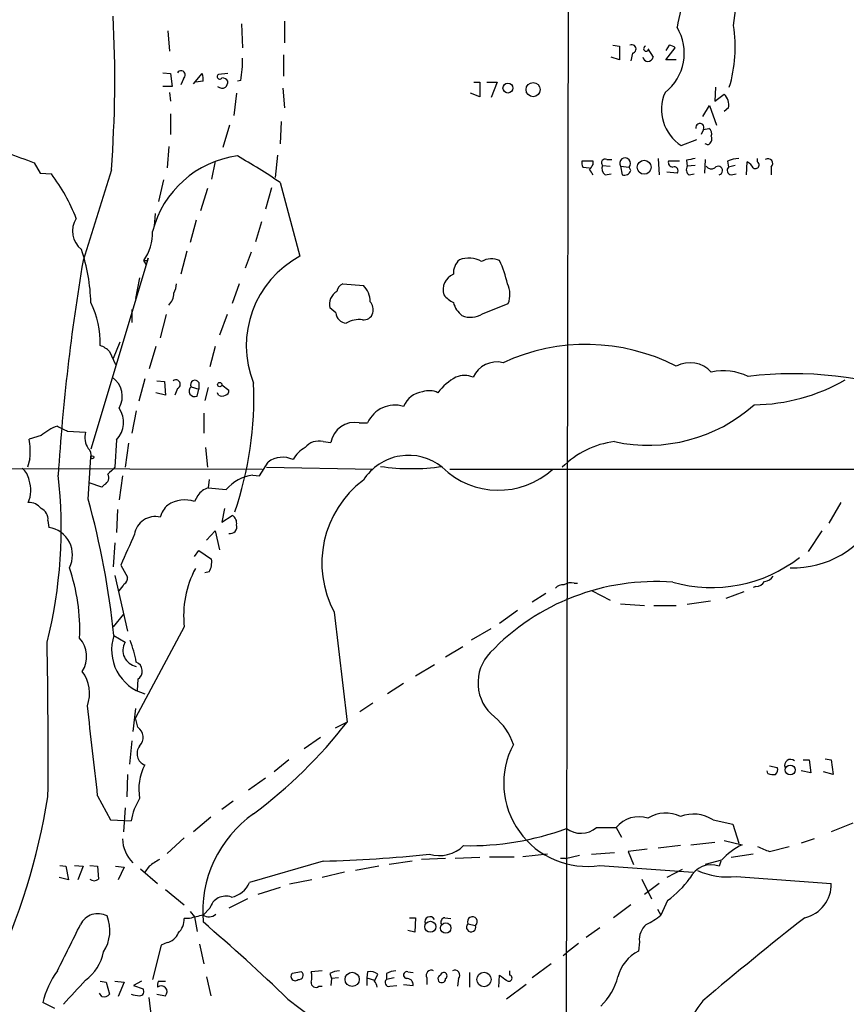
# Model space of a CAD drawing. Extents: x 9 to 1050, y 3 to 869.
# Drawn here: x 242 to 324, y 477 to 574 of the extents above; entities that cross this region are included whole.
import ezdxf

# ---------------------------------------------------------------- set-up
doc = ezdxf.new("R2010")
doc.units = 0
doc.header["$MEASUREMENT"] = 0
doc.layers.add('MAIN', color=5, linetype='CONTINUOUS')

msp = doc.modelspace()

# ---------------------------------------------------------------- linework, layer by layer
at = {"layer": 'MAIN'}
for p, q in [((296.672, 657.352), (296.2487, 441.7907)), ((268.478, 573.6167), (268.478, 571.5)), ((256.9633, 572.6853), (257.1327, 570.6533)), ((264.2447, 573.3627), (264.3293, 570.992)), ((300.9053, 571.246), (301.5827, 571.1613)), ((301.5827, 571.1613), (301.5827, 569.8067)), ((302.8527, 570.484), (302.6833, 569.722)), ((304.3767, 570.9073), (304.8847, 570.0607)), ((306.4933, 571.246), (306.1547, 570.738)), ((306.1547, 569.8067), (307.086, 570.992)), ((268.3933, 570.3147), (268.3933, 568.198)), ((301.5827, 569.8067), (300.736, 570.0607)), ((307.1707, 569.8067), (306.1547, 569.8067)), ((256.4553, 568.5367), (257.2173, 568.452)), ((257.2173, 568.452), (257.3867, 567.182)), ((258.4873, 567.944), (258.2333, 567.3513)), ((259.5033, 567.436), (260.35, 568.452)), ((260.4347, 567.69), (259.6727, 567.6053)), ((262.89, 568.452), (261.9587, 568.3673)), ((264.16, 567.7747), (263.8213, 567.69)), ((287.1893, 567.6053), (287.782, 567.6053)), ((287.782, 567.6053), (287.782, 566.166)), ((288.4593, 567.6053), (289.4753, 567.6053)), ((289.4753, 567.6053), (288.8827, 566.0813)), ((257.3867, 567.182), (256.4553, 567.182)), ((257.1327, 566.5893), (257.2173, 565.7427)), ((268.3087, 567.0127), (268.478, 565.0653)), ((311.0653, 567.0973), (310.9807, 565.7427)), ((263.7367, 566.5047), (263.4827, 564.3033)), ((287.782, 566.166), (286.8507, 566.5047)), ((310.9807, 565.7427), (311.912, 566.42)), ((309.7953, 564.2187), (310.4727, 565.3193)), ((310.4727, 565.3193), (311.15, 563.372)), ((312.3353, 565.0653), (311.912, 564.7267)), ((257.2173, 564.4727), (257.2173, 562.4407)), ((268.1393, 563.7107), (268.0547, 561.5093)), ((263.0593, 563.372), (262.382, 561.1707)), ((309.88, 562.9487), (309.626, 562.4407)), ((309.88, 562.9487), (310.388, 563.0333)), ((307.6787, 561.34), (309.2027, 561.9327)), ((257.048, 561.2553), (256.8787, 559.1387)), ((310.3033, 561.4247), (310.0493, 561.5093)), ((261.62, 559.816), (261.2813, 558.038)), ((267.8007, 560.4087), (267.5467, 558.2073)), ((298.958, 559.816), (297.8573, 559.816)), ((298.958, 559.4773), (298.958, 559.816)), ((300.3127, 559.9853), (300.8207, 559.9853)), ((305.3927, 560.07), (305.4773, 558.4613)), ((307.5093, 559.816), (306.4087, 559.816)), ((308.1867, 559.9007), (308.2713, 559.308)), ((310.0493, 559.9853), (309.9647, 558.6307)), ((312.2507, 559.816), (312.3353, 559.2233)), ((315.214, 559.7313), (315.214, 560.07)), ((243.7553, 559.6467), (244.348, 558.6307)), ((251.3753, 558.9693), (248.5813, 549.9947)), ((297.942, 559.2233), (298.6193, 559.1387)), ((299.8893, 559.3927), (300.6513, 559.308)), ((301.6673, 559.308), (301.8367, 558.4613)), ((301.6673, 559.308), (302.514, 559.2233)), ((302.6833, 558.8847), (302.514, 559.2233)), ((309.0333, 559.3927), (308.2713, 559.308)), ((313.0127, 559.3927), (312.3353, 559.2233)), ((314.1133, 558.4613), (314.198, 559.7313)), ((316.5687, 559.2233), (316.5687, 558.4613)), ((244.348, 558.6307), (245.4487, 558.546)), ((256.54, 557.9533), (256.032, 555.8367)), ((300.1433, 558.4613), (300.736, 558.546)), ((307.2553, 558.6307), (306.2393, 558.7153)), ((308.4407, 558.4613), (308.9487, 558.546)), ((312.5893, 558.4613), (313.0973, 558.546)), ((260.858, 557.1067), (260.1807, 554.9053)), ((267.208, 557.1913), (266.6153, 555.0747)), ((268.0547, 557.6993), (270.002, 550.418)), ((255.6933, 554.6513), (255.6087, 553.3813)), ((259.7573, 553.974), (259.1647, 551.7727)), ((266.192, 553.8047), (265.5993, 551.8573)), ((255.016, 550.2487), (249.3433, 531.368)), ((254.9313, 549.9947), (255.016, 550.2487)), ((258.826, 550.926), (258.2333, 548.64)), ((265.176, 550.8413), (264.5833, 549.2327)), ((254.8467, 549.5713), (254.5927, 549.9947)), ((254.1693, 548.3013), (253.746, 546.2693)), ((263.9907, 547.7087), (263.3133, 545.7613)), ((274.2353, 547.7087), (276.2673, 547.5393)), ((273.558, 544.83), (272.9653, 545.338)), ((288.036, 544.7453), (290.576, 545.7613)), ((253.4073, 545.1687), (253.4073, 543.8987)), ((256.794, 544.6607), (256.2013, 542.3747)), ((262.8053, 544.6607), (262.0433, 542.6287)), ((252.222, 541.9513), (251.5447, 540.3427)), ((255.778, 541.528), (255.1007, 539.3267)), ((261.62, 541.528), (261.112, 539.496)), ((251.206, 541.02), (251.7987, 539.75)), ((254.6773, 538.3107), (254.0847, 536.1093)), ((255.8627, 538.1413), (256.6247, 538.0567)), ((256.6247, 538.0567), (256.7093, 536.702)), ((259.2493, 537.5487), (260.0113, 537.2947)), ((260.0113, 537.972), (260.0113, 537.2947)), ((260.9427, 537.464), (260.604, 536.194)), ((262.2973, 537.718), (262.9747, 537.21)), ((256.7093, 536.702), (255.778, 536.956)), ((257.8947, 537.3793), (257.6407, 536.702)), ((259.842, 536.6173), (260.0113, 537.2947)), ((261.9587, 536.702), (261.874, 536.956)), ((253.8307, 535.178), (253.4073, 532.9767)), ((260.5193, 534.924), (260.5193, 532.9767)), ((275.844, 533.9927), (276.6907, 533.9927)), ((244.4327, 532.7227), (243.2473, 532.384)), ((247.0573, 533.146), (248.8353, 533.0613)), ((251.8833, 532.2993), (251.714, 529.59)), ((253.0687, 531.9607), (252.73, 529.59)), ((272.288, 532.13), (273.05, 532.0453)), ((260.6887, 531.5373), (260.858, 529.59)), ((243.332, 530.4367), (243.078, 529.59)), ((249.0893, 526.4573), (249.3433, 530.606)), ((266.0227, 528.7433), (266.8693, 530.098)), ((200.5753, 529.59), (266.2767, 529.4207)), ((252.476, 528.7433), (252.1373, 526.3727)), ((265.3453, 528.828), (266.0227, 528.7433)), ((266.7, 529.59), (277.1987, 529.4207)), ((284.8187, 529.4207), (333.9253, 529.4207)), ((250.444, 527.6427), (249.174, 528.066)), ((250.698, 527.8967), (250.444, 527.6427)), ((261.0273, 528.4047), (260.9427, 527.558)), ((259.9267, 526.796), (259.588, 526.2033)), ((260.9427, 527.558), (262.7207, 527.3887)), ((323.4267, 526.1187), (322.2413, 524.0867)), ((251.968, 525.4413), (251.8833, 523.1553)), ((262.5513, 525.526), (262.2973, 524.1713)), ((262.2973, 524.1713), (263.3133, 524.8487)), ((245.11, 524.3407), (245.1947, 523.6633)), ((260.7733, 522.3933), (261.62, 523.3247)), ((261.62, 523.3247), (262.0433, 521.462)), ((321.564, 523.3247), (320.2093, 521.2927)), ((251.714, 522.1393), (251.5447, 519.7687)), ((259.588, 520.7847), (260.0113, 521.3773)), ((260.0113, 521.3773), (261.2813, 520.5307)), ((252.3067, 519.938), (252.984, 518.7527)), ((261.0273, 519.2607), (260.604, 519.176)), ((251.714, 518.922), (252.984, 513.4187)), ((297.0953, 518.16), (297.434, 518.16)), ((294.3013, 517.144), (292.9467, 516.2973)), ((298.8733, 517.398), (300.6513, 516.4667)), ((313.8593, 517.3133), (312.0813, 516.636)), ((315.0447, 517.8213), (314.7907, 517.7367)), ((301.6673, 516.128), (304.038, 515.9587)), ((310.5573, 516.382), (308.2713, 516.0433)), ((252.5607, 515.112), (251.5447, 513.842)), ((273.3887, 515.2813), (274.6587, 504.444)), ((291.5073, 515.4507), (289.7293, 514.1807)), ((304.9693, 515.9587), (307.1707, 515.9587)), ((258.572, 513.842), (253.746, 504.8673)), ((286.9353, 512.572), (288.8827, 513.6727)), ((251.6293, 512.9953), (252.73, 512.318)), ((284.3953, 510.8787), (286.0887, 511.8947)), ((281.432, 509.016), (283.2947, 510.1167)), ((254, 508.6773), (253.9153, 507.5767)), ((280.2467, 508.254), (278.638, 507.238)), ((253.746, 505.7987), (253.492, 503.5127)), ((277.1987, 506.3067), (275.9287, 505.46)), ((254, 503.936), (253.746, 504.8673)), ((274.6587, 504.444), (273.4733, 503.8513)), ((253.4073, 502.5813), (253.1533, 500.2953)), ((272.034, 502.92), (270.4253, 501.8193)), ((268.9013, 500.7187), (267.462, 499.5333)), ((319.7013, 500.7187), (320.294, 500.7187)), ((320.294, 500.7187), (320.4633, 499.4487)), ((321.9027, 500.8033), (322.4953, 500.7187)), ((322.4953, 500.7187), (322.6647, 499.2793)), ((316.23, 499.364), (316.1453, 499.618)), ((316.3993, 500.126), (317.1613, 499.9567)), ((320.4633, 499.4487), (319.532, 499.618)), ((322.6647, 499.2793), (321.7333, 499.5333)), ((252.984, 499.2793), (252.8993, 497.078)), ((264.922, 497.7553), (266.6153, 498.9407)), ((250.0207, 497.1627), (251.2907, 494.792)), ((263.398, 496.6547), (262.2973, 495.808)), ((252.73, 495.9773), (252.5607, 493.6067)), ((251.2907, 494.792), (253.3227, 494.7073)), ((261.1967, 495.046), (259.5033, 493.6067)), ((310.8113, 494.792), (312.7587, 494.3687)), ((299.2967, 494.03), (301.244, 494.03)), ((301.244, 494.03), (301.752, 493.0987)), ((312.7587, 494.3687), (313.3513, 492.506)), ((324.612, 494.4533), (322.4953, 493.6067)), ((258.572, 493.014), (256.8787, 491.49)), ((311.912, 492.76), (313.69, 492.3367)), ((320.802, 492.9293), (319.532, 492.506)), ((304.292, 491.9133), (302.4293, 491.6593)), ((307.594, 492.252), (305.3927, 491.998)), ((308.61, 492.3367), (310.9807, 492.5907)), ((316.3993, 491.6593), (318.3467, 492.1673)), ((284.3953, 490.982), (282.0247, 490.8973)), ((287.782, 491.0667), (285.3267, 490.982)), ((288.7133, 491.1513), (291.1687, 491.1513)), ((294.4707, 491.4053), (292.0153, 491.1513)), ((296.2487, 490.982), (295.7407, 490.982)), ((296.2487, 490.982), (297.6033, 491.3207)), ((298.7887, 491.4053), (301.0747, 491.5747)), ((302.4293, 491.6593), (302.9373, 490.3893)), ((311.658, 490.8127), (310.0493, 490.3893)), ((314.7907, 491.4053), (312.5893, 491.0667)), ((246.2953, 490.3047), (246.888, 490.22)), ((246.888, 490.22), (247.142, 488.8653)), ((247.7347, 490.3047), (248.5813, 490.22)), ((248.5813, 490.22), (248.0733, 488.8653)), ((249.2587, 490.3047), (250.0207, 490.22)), ((250.0207, 490.22), (250.1053, 488.95)), ((251.7987, 490.22), (252.6453, 490.1353)), ((252.6453, 490.1353), (252.0527, 488.8653)), ((254.254, 489.966), (255.9473, 488.5267)), ((255.1007, 490.22), (254.6773, 489.6273)), ((272.288, 490.728), (265.0067, 488.6113)), ((277.7913, 490.22), (275.5053, 489.7967)), ((281.0933, 490.728), (278.8073, 490.3893)), ((299.6353, 490.3047), (308.864, 489.6273)), ((307.7633, 489.8813), (306.2393, 489.1193)), ((311.5733, 490.728), (311.404, 490.22)), ((247.142, 488.8653), (246.2107, 489.1193)), ((271.1873, 488.8653), (268.986, 488.442)), ((274.4047, 489.6273), (272.2033, 489.1193)), ((303.784, 488.95), (304.7153, 487.0027)), ((313.0973, 489.204), (322.4953, 488.5267)), ((256.7093, 487.934), (258.572, 486.41)), ((268.0547, 488.1033), (265.8533, 487.426)), ((305.4773, 488.5267), (304.038, 487.426)), ((264.8373, 487.0027), (262.9747, 486.0713)), ((261.112, 486.0713), (260.4347, 485.394)), ((302.6833, 486.41), (300.99, 485.14)), ((305.308, 485.9867), (305.6467, 485.394)), ((306.324, 486.8333), (305.6467, 485.394)), ((259.08, 485.0553), (258.572, 485.0553)), ((259.1647, 485.7327), (259.588, 485.2247)), ((259.588, 485.2247), (259.842, 483.7853)), ((280.8393, 485.14), (281.432, 485.14)), ((281.432, 485.14), (281.3473, 483.7007)), ((284.3107, 485.14), (284.9033, 485.0553)), ((286.5967, 484.5473), (287.3587, 484.378)), ((299.6353, 484.124), (298.2807, 483.1927)), ((281.3473, 483.7007), (280.67, 483.87)), ((256.286, 482.4307), (255.4393, 479.044)), ((256.8787, 482.6847), (256.286, 482.4307)), ((260.096, 482.5153), (260.5193, 480.568)), ((297.5187, 482.6), (296.3333, 481.6687)), ((303.53, 482.7693), (303.4453, 481.838)), ((295.9947, 481.4147), (296.3333, 481.6687)), ((294.8093, 480.568), (292.9467, 479.2133)), ((260.7733, 479.298), (261.1967, 477.4353)), ((270.1713, 479.806), (269.24, 479.6367)), ((272.2033, 479.8907), (271.1027, 479.806)), ((272.9653, 479.6367), (273.1347, 479.1287)), ((273.1347, 479.1287), (273.05, 478.4513)), ((273.812, 479.2133), (273.1347, 479.1287)), ((276.6907, 479.806), (276.606, 479.2133)), ((276.606, 479.2133), (276.606, 478.4513)), ((276.606, 479.2133), (277.368, 478.9593)), ((277.368, 478.8747), (277.7067, 479.552)), ((278.5533, 479.6367), (278.5533, 479.044)), ((279.3153, 479.2133), (278.5533, 479.044)), ((280.67, 479.806), (281.178, 479.7213)), ((282.5327, 479.2133), (282.5327, 478.536)), ((285.6653, 479.1287), (285.5807, 478.3667)), ((286.766, 479.7213), (286.766, 478.282)), ((289.6447, 478.282), (289.7293, 479.4673)), ((290.7453, 479.4673), (290.7453, 479.8907)), ((250.2747, 478.8747), (250.8673, 478.79)), ((250.8673, 478.79), (251.206, 477.6047)), ((251.714, 478.8747), (252.6453, 478.79)), ((252.6453, 478.79), (252.0527, 477.3507)), ((254.3387, 478.8747), (253.5767, 478.4513)), ((253.5767, 478.4513), (254.508, 478.1127)), ((256.032, 478.8747), (256.7093, 478.8747)), ((271.8647, 478.3667), (272.2033, 478.3667)), ((278.892, 478.3667), (279.5693, 478.4513)), ((280.2467, 478.536), (281.178, 478.4513)), ((292.354, 478.536), (290.4067, 477.0967)), ((250.444, 477.3507), (250.19, 477.6893)), ((255.3547, 475.3187), (255.1007, 477.266)), ((255.8627, 477.6047), (256.7093, 477.4353)), ((245.7873, 476.1653), (244.602, 476.758))]:
    msp.add_line(p, q, dxfattribs=at)
for centre, radius in [((293.0387, 566.8746), 0.6997), ((290.5506, 567.0296), 0.4939), ((304.0138, 559.2051), 0.6886), ((262.0856, 537.7604), 0.2158), ((249.4915, 530.5849), 0.1496), ((318.4348, 499.7174), 0.4908), ((282.885, 484.2378), 0.5441), ((284.4035, 484.119), 0.513), ((275.1608, 479.0446), 0.7028), ((288.1887, 479.0394), 0.7104)]:
    msp.add_circle(centre, radius, dxfattribs=at)
for centre, radius, start, end in [((327.8453, 569.3601), 20.9135, 150.595579, 169.910081), ((260.1502, 580.812), 53.241, 351.77283, 356.08048), ((135.2515, 567.8459), 116.4626, 355.628764, 3.090463), ((303.0539, 570.4714), 4.916, 307.844522, 31.281166), ((299.2222, 571.0764), 13.7846, 343.222087, 8.833856), ((302.7962, 570.8885), 0.4084, 277.95155, 118.918348), ((304.2158, 570.9158), 0.2626, 110.768033, 339.231967), ((306.434, 570.2891), 0.9587, 47.151439, 86.453861), ((252.2393, 569.7987), 12.0913, 350.363722, 0.840183), ((304.3767, 570.1813), 0.5221, 193.35488, 346.64512), ((258.2545, 568.3039), 0.4285, 302.896661, 147.096078), ((258.8665, 567.9014), 1.5824, 352.322568, 20.362373), ((262.0856, 568.1556), 0.2468, 120.93987, 329.06013), ((262.3114, 567.3654), 0.6634, 29.292832, 91.217773), ((261.9325, 567.7496), 0.9594, 317.162672, 356.438195), ((262.3137, 567.6674), 0.6549, 227.828116, 299.481187), ((309.9589, 564.9099), 4.236, 156.643165, 237.432434), ((310.8173, 565.3345), 1.5416, 349.943796, 44.758225), ((309.5134, 563.1207), 0.4049, 334.865147, 192.464351), ((310.1339, 562.5253), 0.568, 333.43946, 63.425927), ((310.0493, 562.0174), 0.6448, 293.197424, 23.189256), ((496.3922, 1237.4571), 723.3618, 249.329126, 249.5583164), ((265.1419, 550.3982), 10.0133, 97.578535, 165.689253), ((228.4748, 498.5869), 71.1396, 56.194915, 60.207458), ((298.7895, 559.6468), 0.9474, 169.712462, 206.551529), ((300.1603, 559.6466), 0.3714, 65.774365, 223.134099), ((302.1236, 559.5949), 0.539, 316.41331, 212.159752), ((306.8508, 559.6842), 0.4613, 163.399492, 267.664214), ((350.934, 348.3403), 215.8359, 101.194034, 101.423222), ((313.4996, 556.9158), 3.1577, 92.691875, 113.297943), ((316.2179, 559.562), 0.4875, 316.005378, 119.746339), ((171.8002, 643.8906), 152.6261, 326.192728, 326.421931), ((171.7771, 474.0326), 152.6538, 33.578089, 33.807251), ((300.6374, 559.0964), 0.8046, 158.392965, 232.117522), ((302.0484, 559.0961), 0.6692, 251.556928, 341.584005), ((306.9844, 558.8847), 0.3713, 316.844093, 114.231967), ((308.7603, 558.9655), 0.597, 144.992255, 237.630393), ((310.6505, 559.6891), 0.6419, 216.421795, 300.960695), ((311.3214, 558.8806), 0.4274, 281.144285, 142.853961), ((312.6599, 558.9082), 0.4524, 135.850821, 261.022765), ((313.4783, 558.4188), 1.4969, 28.746399, 61.262153), ((315.0024, 559.435), 0.3642, 234.455006, 54.46781), ((230.9012, 547.5472), 18.2374, 21.203364, 37.091511), ((-4396.2982, -1324.6685), 4946.273, 19.9068131, 22.3218962), ((249.8298, 552.8979), 2.2934, 147.109563, 231.813868), ((250.5954, 552.7341), 4.8459, 325.576668, 1.646066), ((232.2973, 545.5291), 17.0489, 1.065056, 19.055493), ((274.6714, 541.6149), 9.9648, 117.942677, 201.967118), ((287.0528, 548.7011), 1.8965, 133.389048, 181.846247), ((286.658, 547.4898), 2.7441, 61.880963, 109.323056), ((288.9234, 548.2077), 1.9603, 65.725611, 119.728568), ((444.8617, 516.5008), 199.1176, 170.316145, 176.450598), ((254.762, 634.6446), 84.6501, 269.885409, 270.114592), ((280.9701, 545.805), 9.7097, 11.306808, 25.562719), ((285.7976, 547.1171), 1.652, 112.804213, 197.949078), ((255.5521, 547.8241), 2.2608, 332.418273, 357.074191), ((274.7015, 546.7347), 1.0798, 115.577863, 168.67758), ((274.685, 545.9261), 2.2597, 0.116635, 45.554024), ((288.4184, 546.643), 2.3308, 337.772694, 27.208179), ((255.8579, 546.8036), 1.6983, 314.487102, 359.11268), ((274.369, 545.6939), 1.4481, 120.102644, 194.227206), ((286.5964, 548.5549), 3.0674, 219.397568, 242.020577), ((241.3767, 541.8741), 8.9018, 358.317284, 26.499423), ((275.9708, 545.1263), 1.2631, 346.433519, 39.555259), ((287.5372, 546.5154), 2.4723, 195.709823, 231.671733), ((274.6588, 544.9148), 1.1041, 184.405074, 265.594926), ((276.3183, 545.0501), 0.9075, 261.407427, 345.963757), ((286.8655, 546.5145), 2.1213, 246.038882, 303.48856), ((275.8442, 541.7705), 2.4061, 81.912666, 121.864283), ((249.3572, 539.143), 2.6346, 45.433655, 69.619837), ((298.2699, 522.0975), 19.6186, 63.019088, 114.712704), ((289.4639, 537.393), 2.5976, 76.551711, 155.262141), ((308.5214, 537.0295), 2.8867, 42.724311, 117.898406), ((250.1667, 536.5934), 2.2873, 329.486449, 55.568625), ((287.7857, 533.9107), 5.1494, 117.458281, 143.744308), ((286.258, 536.4693), 2.1817, 67.16418, 112.83582), ((311.8316, 533.3511), 5.7611, 64.820103, 101.916727), ((318.6949, 501.79), 37.0384, 70.102191, 96.8416), ((257.7445, 537.7945), 0.4415, 289.887762, 128.230118), ((259.6086, 537.1231), 0.557, 130.171724, 294.77083), ((259.6389, 537.7448), 0.4362, 31.387228, 206.717793), ((230.3893, 536.5401), 35.0666, 341.110154, 2.20175), ((314.7198, 553.969), 18.199, 270.489566, 300.111718), ((262.2974, 537.3367), 0.7194, 241.913927, 298.079046), ((262.5259, 537.1423), 0.4539, 284.039305, 8.578205), ((282.4196, 534.7143), 2.347, 97.597386, 157.794215), ((282.7724, 535.2197), 1.938, 63.626661, 110.008618), ((279.3798, 532.783), 2.9487, 72.902271, 155.779254), ((304.4085, 547.4697), 15.6978, 257.738498, 311.818194), ((250.0926, 534.0211), 2.4842, 316.12375, 34.606758), ((247.7507, 528.8466), 5.1023, 109.574207, 130.564024), ((373.5492, 787.3998), 283.981, 243.320357, 243.54954), ((275.4308, 531.6075), 2.4207, 80.171909, 169.580411), ((250.5715, 532.5111), 1.8213, 162.416645, 215.529632), ((236.4793, 531.1141), 6.8861, 354.354564, 10.627015), ((271.8647, 530.4365), 1.7456, 75.966145, 140.903434), ((302.1675, 523.3871), 8.8109, 97.124613, 135.251062), ((248.5109, 530.8177), 0.8589, 345.730776, 47.670671), ((271.9497, 528.9123), 2.9939, 118.742881, 151.257119), ((280.725, 525.5017), 5.2739, 50.822193, 147.697621), ((268.3012, 528.2515), 2.3366, 64.021649, 127.792401), ((281.0087, 551.062), 21.6034, 261.889139, 278.110861), ((241.2123, 527.9433), 2.0696, 10.487343, 49.00263), ((200.0859, 523.6057), 46.3353, 345.900356, 6.471365), ((250.3595, 528.574), 0.7572, 296.554899, 26.571819), ((420.7002, 359.9265), 239.462, 134.885408, 135.114592), ((265.832, 524.8279), 4.0296, 96.937191, 140.543423), ((289.6073, 535.2869), 7.9539, 225.745223, 312.478852), ((240.5526, 527.3213), 2.8738, 335.262178, 20.335532), ((282.3965, 520.1297), 10.2298, 126.809296, 208.291121), ((261.3235, 525.9919), 1.6117, 103.666359, 150.072129), ((243.2229, 524.5906), 1.5293, 37.710681, 92.256019), ((165.3616, 503.689), 86.7682, 6.157086, 15.212737), ((258.4736, 524.0563), 2.3561, 129.86722, 164.667888), ((258.6079, 523.4587), 2.9143, 70.348292, 124.354213), ((244.0036, 524.4946), 1.1171, 352.080983, 67.410909), ((262.904, 524.1007), 0.8527, 347.579062, 61.312851), ((255.7297, 522.6351), 2.0979, 77.009068, 170.371555), ((263.124, 523.7025), 0.6493, 256.704397, 19.319615), ((318.7956, 528.9453), 9.2685, 267.74739, 333.183647), ((244.7895, 520.9479), 2.7455, 332.589337, 81.512781), ((1015.0019, 182.804), 833.8845, 155.923966, 156.1531434), ((259.2503, 520.2765), 2.0468, 330.246092, 7.134044), ((310.6631, 531.8958), 14.1785, 254.323541, 307.848686), ((229.0605, 513.4799), 19.1964, 357.794947, 18.856004), ((268.5324, 514.9216), 10.0187, 152.167067, 186.186095), ((250.5297, 519.1329), 2.3652, 312.818929, 333.439282), ((252.3067, 518.668), 0.6826, 299.738635, 7.12814), ((305.1214, 495.7947), 22.5151, 85.642711, 136.468672), ((295.9825, 517.0052), 0.9902, 84.39016, 139.217958), ((296.7989, 516.8056), 1.3865, 77.655866, 121.266381), ((314.96, 518.9219), 1.1039, 274.400696, 327.530798), ((315.8065, 519.4303), 1.1042, 274.404277, 327.518859), ((-333.8132, 501.4807), 578.9399, 359.5642751, 1.0725945), ((246.1682, 510.921), 2.7599, 327.530082, 41.265801), ((255.9029, 511.5723), 4.5042, 161.583555, 254.210811), ((254.1038, 511.515), 1.5913, 149.693282, 260.117999), ((242.4169, 508.3158), 11.5973, 10.205996, 21.081494), ((291.8901, 508.319), 4.2964, 136.028839, 231.598446), ((253.4712, 509.4796), 0.9609, 303.389079, 68.029178), ((245.6026, 507.2738), 3.6146, 340.25565, 36.805541), ((-1086.4169, 348.93), 1344.6332, 6.3291652, 6.710441), ((236.4344, 534.1528), 48.4119, 306.793704, 322.144832), ((285.5234, 500.4147), 5.8533, 18.19784, 50.819962), ((253.2863, 502.9321), 1.2318, 315.795998, 54.589937), ((255.1219, 501.3325), 1.2067, 142.129181, 248.380224), ((298.3573, 498.421), 8.2162, 152.280661, 278.948373), ((318.4842, 500.1645), 0.5982, 51.721709, 200.32846), ((259.1296, 497.8357), 5.0462, 151.923105, 190.585548), ((316.5686, 499.745), 0.6294, 312.276138, 19.655661), ((316.7806, 500.8475), 1.5824, 249.637627, 277.677432), ((180.1701, 507.6913), 65.8015, 334.763719, 350.718059), ((259.6172, 493.5501), 6.4, 148.346399, 169.58289), ((272.2109, 485.706), 11.8177, 125.015097, 184.802053), ((303.4876, 492.2177), 2.8841, 72.044395, 141.06996), ((306.137, 492.1659), 3.3035, 63.828984, 122.199159), ((308.8669, 491.7723), 3.5915, 57.222311, 110.757699), ((286.823, 519.6809), 27.4366, 268.643106, 290.281222), ((297.7617, 495.8517), 2.3822, 233.157041, 310.118143), ((255.965, 493.0216), 3.4902, 181.515382, 224.88276), ((283.7602, 494.7076), 3.4428, 253.574771, 314.499865), ((316.378, 486.636), 6.3026, 115.244864, 138.494575), ((442.8052, 788.235), 322.3904, 246.686239, 246.915425), ((424.9259, 236.5704), 305.2519, 123.574175, 123.803368), ((269.7407, 611.921), 121.2198, 271.204096, 276.178293), ((310.6166, 488.0441), 2.314, 70.106165, 154.654177), ((249.682, 489.409), 0.6244, 227.317062, 312.682938), ((300.3131, 495.0452), 10.1768, 306.20317, 323.799645), ((312.274, 496.4535), 7.2961, 245.835703, 276.479119), ((262.8298, 489.4826), 2.3448, 279.794945, 338.186339), ((319.0972, 488.4498), 3.399, 283.15394, 1.296399), ((262.6789, 485.6438), 1.6241, 70.212808, 164.739312), ((250.0516, 483.609), 1.9241, 62.096381, 153.660013), ((247.3012, 483.8629), 3.9269, 327.50542, 21.612834), ((256.6761, 484.9943), 1.8969, 313.395753, 1.842838), ((344.4249, 146.5793), 349.0698, 103.922631, 104.151834), ((261.014, 486.2717), 1.0516, 236.57437, 311.055742), ((282.8451, 484.7236), 0.513, 28.793179, 200.098557), ((284.3953, 484.6743), 0.4732, 100.296185, 206.559637), ((287.0394, 484.7403), 0.4829, 311.390173, 203.555331), ((301.5336, 490.173), 6.3053, 295.090126, 310.717302), ((538.98, 206.0485), 354.8252, 128.134768, 130.233839), ((-895.8356, 1053.6866), 1277.9376, 333.3203615, 333.5495403), ((132.001, 335.0195), 197.2422, 46.080795, 49.371839), ((286.921, 484.2076), 0.4696, 133.67139, 21.271349), ((305.5016, 482.9629), 1.9811, 130.793593, 185.608144), ((256.5499, 484.1893), 1.5401, 282.327049, 338.145396), ((245.8954, 482.7929), 4.8311, 307.483772, 347.573331), ((305.181, 478.3667), 3.8811, 116.565711, 166.115928), ((253.251, 474.6813), 8.8948, 144.149843, 166.498379), ((269.5363, 479.3403), 0.4191, 134.990333, 315.009667), ((269.9068, 479.4673), 0.4297, 260.0708, 52.012759), ((269.6198, 479.298), 1.5675, 341.089977, 18.910023), ((274.0121, 477.6328), 2.2608, 92.925809, 117.581727), ((276.9532, 478.6969), 1.1397, 48.61403, 103.315649), ((279.6001, 477.6328), 2.2608, 92.925809, 117.581727), ((280.5854, 479.4673), 0.349, 75.975698, 255.955794), ((280.5853, 478.536), 0.5987, 351.867191, 98.123335), ((282.9701, 479.4533), 0.4989, 61.256631, 208.753438), ((284.0143, 479.1075), 0.3816, 109.441701, 3.184827), ((284.2126, 479.405), 0.3312, 303.474184, 169.158249), ((285.3146, 479.4674), 0.4875, 315.997215, 119.746339), ((417.0859, 648.5872), 211.7103, 233.018239, 233.247389), ((290.6395, 479.171), 0.3147, 222.282263, 70.349851), ((295.4884, 480.8458), 6.1237, 313.710449, 345.359445), ((840.3966, -72.5621), 808.7772, 137.0061363, 137.2353145), ((256.8795, 478.4512), 0.9474, 153.448472, 190.287538), ((256.3132, 477.845), 0.5699, 314.033074, 129.93943), ((271.5684, 478.7307), 0.4695, 172.743283, 309.145968), ((276.6645, 478.2224), 0.9594, 3.561805, 42.837328), ((278.7967, 478.7424), 0.3876, 128.904542, 284.233431), ((250.6556, 477.9858), 0.6695, 251.573171, 325.301058), ((254.1696, 479.6371), 2.2018, 247.378534, 269.992193), ((254.1694, 477.8586), 0.4233, 269.986465, 36.886139), ((329.4758, 556.1105), 99.6128, 232.486457, 237.135628), ((315.893, 471.8087), 7.9613, 139.988852, 229.539447)]:
    msp.add_arc(centre, radius, start, end, dxfattribs=at)

doc.saveas('drawing.dxf')
